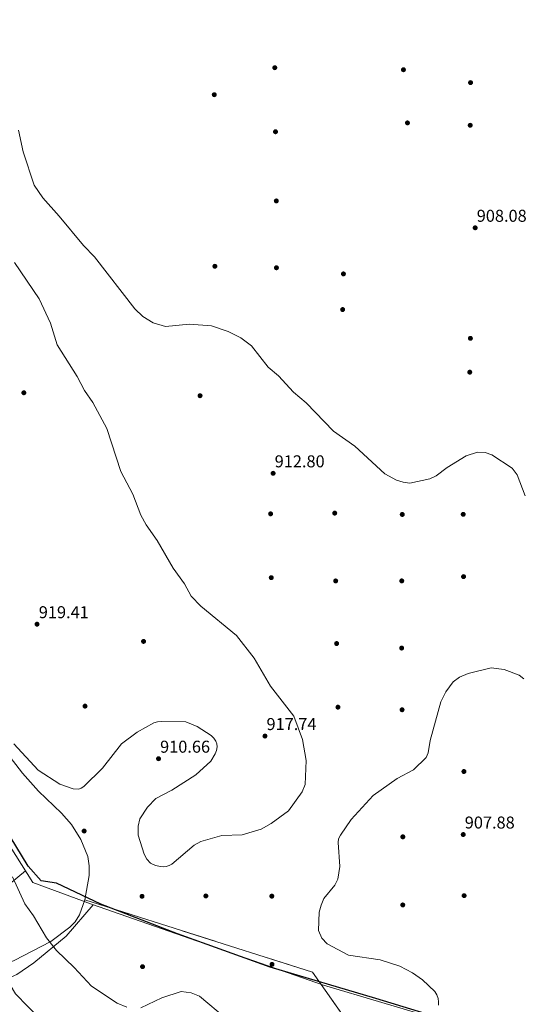
# Model space of a CAD drawing. Units: metres. Extents: x 559593 to 566448, y 4737943 to 4742632.
# Drawn here: x 564037 to 564351, y 4741026 to 4741642 of the extents above; entities that cross this region are included whole.
import ezdxf

# ---------------------------------------------------------------- set-up
doc = ezdxf.new("R2010")
doc.units = ezdxf.units.M
doc.header["$MEASUREMENT"] = 0
doc.linetypes.add('DGN Style 3', pattern=[119.70518000000001, 85.50370000000001, -34.20148])
for name, color, linetype, lineweight in [('Nivel 1', 7, 'Continuous', 0), ('Nivel 16', 7, 'Continuous', 0), ('Nivel 17', 7, 'Continuous', 0), ('Nivel 35', 7, 'Continuous', 0), ('Nivel 36', 7, 'Continuous', 0), ('Nivel 41', 7, 'Continuous', 0), ('Nivel 5', 7, 'Continuous', 0), ('Nivel 57', 7, 'Continuous', 0), ('Nivel 59', 7, 'Continuous', 0), ('Nivel 7', 7, 'Continuous', 0)]:
    doc.layers.add(name, color=color, linetype=linetype, lineweight=lineweight)
doc.styles.add('Style-Arial', font='txt')

# ---------------------------------------------------------------- blocks, each defined once
blk = doc.blocks.new('5PATER')
at = {"layer": 'Nivel 7', "linetype": 'Continuous', "lineweight": 0}
h = blk.add_hatch(color=51, dxfattribs=at)
edge = h.paths.add_edge_path()
edge.add_ellipse((-0.004732187837362289, -8.092634379863739e-05), major_axis=(-1.095731442372465, -1.110710699892244), ratio=0.9994222409660318, start_angle=0, end_angle=360)
blk = doc.blocks.new('5PERFI_2')
at = {"layer": 'Nivel 17', "linetype": 'Continuous', "lineweight": 0}
h = blk.add_hatch(color=7, dxfattribs=at)
edge = h.paths.add_edge_path()
edge.add_arc((0.006494611501693726, 0.003589540719985962), 15.59985465806648, 315.0000000511412, 675.0000000511411)

msp = doc.modelspace()

# ---------------------------------------------------------------- linework, layer by layer
at = {"layer": 'Nivel 1', "color": 7, "linetype": 'Continuous', "lineweight": 30}
msp.add_polyline3d([(564307.7800000012, 4741014.74, 908.89), (564259.2399999984, 4741029.550000001, 910.72), (564193.1400000006, 4741049.02, 912.13), (564135.2699999996, 4741069.970000001, 912.3000000000001), (564087.2199999988, 4741088.470000001, 911.76), (564059.5300000012, 4741101.560000001, 911.1700000000001), (564049.870000001, 4741103.119999999, 911.03), (564041.9100000001, 4741112.199999999, 911.2), (564002.0799999982, 4741177.529999999, 910.9), (563948.0899999999, 4741263.439999999, 909.99), (563858.6799999997, 4741404.939999999, 914.12), (563784.5899999999, 4741523.58, 914.48), (563691.1700000018, 4741673.810000001, 912.07), (563616.5500000007, 4741794.6, 913.5), (563544.7899999991, 4741907.300000001, 914.11), (563469.1999999993, 4742023.51, 909.28)], dxfattribs=at)
at = {"layer": 'Nivel 16', "color": 1, "linetype": 'Continuous', "lineweight": 13}
msp.add_polyline3d([(563580.2600000016, 4741845.74, 913.64), (563718.1099999994, 4741627.699999999, 912.28), (563807.1499999985, 4741483.779999999, 915.29), (563901.1799999997, 4741329.9, 912.9200000000001), (564044.6499999985, 4741102.07, 910.9), (564081.3399999999, 4741088.5, 911.46), (564226.5199999996, 4741037.76, 912.86), (564335.9299999997, 4741005.27, 907.01), (564442.9499999993, 4740989.48, 908.25), (564459.7300000004, 4740987.92, 909.77), (564511.5199999996, 4740972, 912.61), (564583.370000001, 4740955.73, 912.49), (564674.9499999993, 4740897.42, 911.11), (564788.0700000003, 4740833.59, 915.58), (564809.370000001, 4740824.790000001, 915.58), (564893.4899999984, 4740774.960000001, 914.22), (564894.5899999999, 4740774.34, 914.24)], dxfattribs=at)
at = {"layer": 'Nivel 35', "color": 2, "linetype": 'DGN Style 3', "lineweight": 0, "extrusion": (-0.00894909948189207, -0.03487455754503548, 0.9993516292349263), "elevation": -169480.731657371, "flags": 128}
msp.add_lwpolyline([(-632048.0817207061, 4729473.652359907), (-631898.9623170085, 4729465.320058871), (-631817.9020121731, 4729395.606473535)], dxfattribs=at)
at = {"layer": 'Nivel 35', "color": 92, "linetype": 'DGN Style 3', "lineweight": 0}
for points in [[(564028.5899999999, 4741183.140000001, 915.16), (564038.2899999991, 4741170.449999999, 914.6700000000001), (564048.2399999984, 4741159.08, 914.0600000000001), (564062.6700000018, 4741145.41, 912.78), (564068.8399999999, 4741138.34, 912.39), (564074.7699999996, 4741129, 912.0600000000001), (564079.0500000007, 4741118.35, 911.79), (564080.0399999991, 4741112.43, 911.69), (564080.0300000012, 4741106.359999999, 911.61), (564077.3099999987, 4741091.17, 911.3000000000001)], [(564077.3099999987, 4741091.17, 911.3000000000001), (564073.9600000009, 4741081.82, 910.86), (564071.1400000006, 4741077.5, 910.59), (564067.9699999988, 4741074.08, 910.34), (564056.0100000016, 4741065.09, 909.28), (564033.0300000012, 4741053.300000001, 906.73), (564015.6799999997, 4741045.98, 904.0600000000001), (564000.3099999987, 4741042.07, 902.03), (563994.3500000015, 4741041.890000001, 901.51), (563983.3500000015, 4741042.98, 901.08), (563971.9699999988, 4741042.800000001, 901.34), (563964.0100000016, 4741041.810000001, 901.98), (563958.3200000003, 4741039.58, 902.6), (563950.4499999993, 4741033.57, 904.5500000000001), (563940.5799999982, 4741022.91, 907.52), (563904.0199999996, 4740983.4, 904.98), (563880.4600000009, 4740960.33, 903), (563874.6600000001, 4740955.52, 903.04), (563859.8399999999, 4740947.02, 904.47), (563854.9100000001, 4740944.689999999, 904.51), (563850.9899999984, 4740943.779999999, 904.16), (563845.7800000012, 4740944.24, 903.57), (563844.6600000001, 4740944.640000001, 903.48)]]:
    msp.add_polyline3d(points, dxfattribs=at)
at = {"layer": 'Nivel 36', "color": 92, "linetype": 'Continuous', "lineweight": 0}
msp.add_polyline3d([(564040.1400000006, 4741109.24, 910.97), (564018.2300000004, 4741091.49, 906.9300000000001), (563995.6700000018, 4741081.34, 903.41), (563991.6700000018, 4741078.6, 902.77), (563988.4600000009, 4741075.040000001, 902.19), (563986.8999999985, 4741072.01, 901.86), (563986.4899999984, 4741070.1, 901.73), (563986.4699999988, 4741068.140000001, 901.66), (563989.2300000004, 4741056.689999999, 901.5600000000001), (563989.7199999988, 4741047.689999999, 901.27), (563990.5100000016, 4741044.790000001, 901.1700000000001), (563991.5700000003, 4741042.939999999, 901.11), (563992.75, 4741041.59, 901.0600000000001), (563994.6099999994, 4741040.27, 901.01), (563996.5700000003, 4741039.68, 900.98), (563998.5899999999, 4741039.609999999, 900.99), (564007.3599999994, 4741040.48, 901.5), (564022.1600000001, 4741040.470000001, 904.44), (564027.9800000004, 4741041.630000001, 905.5600000000001), (564034.6700000018, 4741044.529999999, 906.52), (564045.3000000007, 4741051.82, 908.09), (564065.5700000003, 4741068.390000001, 909.74), (564082.4800000004, 4741088.1, 911.47)], dxfattribs=at)
at = {"layer": 'Nivel 5', "color": 30, "linetype": 'Continuous', "lineweight": 0, "flags": 128}
for points, elevation in [([(564352.5599999987, 4741343.890000001), (564347.4800000004, 4741356.83), (564344.4100000001, 4741361.18), (564331.7300000004, 4741369.449999999), (564327.5700000003, 4741370.82), (564322.8099999987, 4741371.060000001), (564315.6700000018, 4741368.890000001), (564303.75, 4741361.550000001), (564296.9899999984, 4741356.27), (564292.9800000004, 4741354.439999999), (564280.5300000012, 4741351.76), (564276.2699999996, 4741352.25), (564272.1600000001, 4741353.66), (564264.8900000006, 4741357.52), (564245.9800000004, 4741374.85), (564232.6099999994, 4741384.17), (564215.6700000018, 4741401.960000001), (564207.7899999991, 4741408.52), (564198.3099999987, 4741418.779999999), (564191.870000001, 4741424.32), (564181.4100000001, 4741437.58), (564174.7300000004, 4741442.66), (564166.8099999987, 4741446.630000001), (564156.5300000012, 4741450.130000001), (564142.7899999991, 4741451.08), (564127.5899999999, 4741449.76), (564120.0700000003, 4741452), (564113.4400000013, 4741455.970000001), (564108.5199999996, 4741460.77), (564083.3500000015, 4741493.23), (564076.3599999994, 4741500.27), (564061.2699999996, 4741518.75), (564050.9100000001, 4741530.060000001), (564045.4800000004, 4741538.130000001), (564038.629999999, 4741558.970000001), (564035.879999999, 4741572.41)], 910), ([(564033.3900000006, 4741489.630000001), (564048.7100000009, 4741466.970000001), (564055.8599999994, 4741451.82), (564060, 4741438.16), (564072.4699999988, 4741418.460000001), (564076.9800000004, 4741409.65), (564082.2399999984, 4741402.109999999), (564091.0199999996, 4741385.9)], 915), ([(564091.0199999996, 4741385.9), (564099.8099999987, 4741359.050000001), (564107.3399999999, 4741344.869999999), (564112.2300000004, 4741331.699999999), (564115.6600000001, 4741325.689999999), (564122.3900000006, 4741315.880000001), (564132.5100000016, 4741298.52), (564139.5799999982, 4741288.74), (564143.7899999991, 4741281.040000001), (564149.6700000018, 4741274.82), (564171.9899999984, 4741256.529999999), (564183.2100000009, 4741242.32), (564193.4200000018, 4741224.84), (564207.9299999997, 4741206.050000001), (564213.3299999982, 4741191.380000001), (564215.6700000018, 4741178.369999999), (564215.0500000007, 4741163.33), (564213.0300000012, 4741158.790000001)], 915), ([(564226.7100000009, 4741091.960000001), (564233.4800000004, 4741100.310000001), (564235.4400000013, 4741104.17), (564236.6999999993, 4741112.02), (564235.629999999, 4741127.1), (564235.9299999997, 4741129.34), (564237.0199999996, 4741131.640000001), (564243.6900000013, 4741141.449999999), (564257.5300000012, 4741156.460000001), (564272.6099999994, 4741167.01), (564282.6400000006, 4741172.470000001), (564290.6499999985, 4741180.1), (564291.9899999984, 4741183.029999999), (564293.129999999, 4741190.84), (564299.7100000009, 4741214.970000001), (564302.9200000018, 4741221.27), (564307.6099999994, 4741227.460000001), (564311.5300000012, 4741230.470000001), (564316.8399999999, 4741232.800000001), (564331.2699999996, 4741236.17), (564339.4499999993, 4741235.279999999), (564348.879999999, 4741231.59), (564351.7899999991, 4741229.290000001)], 910), ([(564213.0300000012, 4741158.790000001), (564204.5700000003, 4741146.869999999), (564193.7699999996, 4741138.84), (564187.4200000018, 4741135.369999999), (564175.6700000018, 4741131.92), (564162.9400000013, 4741131.439999999), (564149.7100000009, 4741127.74), (564145.6000000015, 4741125.33), (564131.6400000006, 4741113.43), (564129.9400000013, 4741112.619999999), (564128.1600000001, 4741112.109999999), (564126.379999999, 4741111.92), (564124.6400000006, 4741112.060000001), (564121.5100000016, 4741112.689999999), (564118.370000001, 4741114.18), (564116.0300000012, 4741116.619999999), (564114.2899999991, 4741119.74), (564110.6799999997, 4741131.529999999), (564110.6799999997, 4741137.189999999), (564111.6600000001, 4741141.779999999), (564116.3500000015, 4741149.08), (564121.5899999999, 4741154.540000001), (564131.629999999, 4741159.790000001), (564146.6400000006, 4741169.300000001), (564156.0100000016, 4741177.83), (564158.7199999988, 4741182.42), (564159.5399999991, 4741184.52), (564160.0199999996, 4741186.76), (564159.8500000015, 4741188.65), (564159.120000001, 4741190.48), (564157.8299999982, 4741192.310000001), (564156.2100000009, 4741193.85), (564147.4200000018, 4741199.619999999), (564140.3200000003, 4741202.4), (564124.8900000006, 4741202.68), (564122.629999999, 4741202.439999999), (564120.4400000013, 4741201.83), (564109.9600000009, 4741196.029999999), (564100.1499999985, 4741188.720000001), (564088.3000000007, 4741173.51), (564076.6000000015, 4741162.029999999), (564075.0300000012, 4741160.939999999), (564073.3500000015, 4741160.449999999), (564069.870000001, 4741160.540000001), (564061.5799999982, 4741163.460000001), (564048.120000001, 4741172.369999999), (564032.8299999982, 4741188.810000001)], 915), ([(564031.9699999988, 4741105.59), (564039.6600000001, 4741088.619999999), (564045.1700000018, 4741081.130000001), (564053.2199999988, 4741067.460000001), (564059.4899999984, 4741059.470000001), (564070.5199999996, 4741048.949999999), (564081.3599999994, 4741037.17), (564097.370000001, 4741026.52), (564103.5599999987, 4741024.040000001)], 910), ([(564298.3200000003, 4741025.300000001), (564298.4299999997, 4741027.470000001), (564298.120000001, 4741029.57), (564297.370000001, 4741031.75), (564296, 4741033.779999999), (564288.4299999997, 4741041.109999999), (564282.129999999, 4741045.49), (564274.120000001, 4741049.640000001), (564261.870000001, 4741053.67), (564242.1600000001, 4741056.609999999), (564228.7699999996, 4741063.67), (564225.3299999982, 4741067.199999999), (564223.2899999991, 4741072.07), (564223.8200000003, 4741083.380000001), (564224.8999999985, 4741087.790000001), (564226.7100000009, 4741091.960000001)], 910), ([(564112.3099999987, 4741023.68), (564125.4899999984, 4741029.890000001), (564137.4699999988, 4741033.939999999), (564143.6900000013, 4741033.08), (564148.9899999984, 4741030.880000001), (564165.8000000007, 4741016.880000001)], 910)]:
    msp.add_lwpolyline(points, dxfattribs=dict(at, elevation=elevation))
at = {"layer": 'Nivel 5', "color": 30, "linetype": 'DGN Style 3', "lineweight": 0, "elevation": 905, "flags": 128}
msp.add_lwpolyline([(564198.7699999996, 4740618.630000001), (564204.4800000004, 4740624.029999999), (564216.6999999993, 4740632.6), (564226.4100000001, 4740644.42), (564232.1700000018, 4740656.67), (564239.9299999997, 4740681.6), (564243.0300000012, 4740694.609999999), (564244.2800000012, 4740703.51), (564244.2600000016, 4740733.41), (564238.5899999999, 4740759.119999999), (564233.9100000001, 4740817.689999999), (564228.0799999982, 4740840.109999999), (564224.2100000009, 4740873.119999999), (564221.8099999987, 4740883.25), (564219.2600000016, 4740889.6), (564214.0700000003, 4740899.18), (564209.0500000007, 4740906.390000001), (564200.2399999984, 4740914.59), (564188.3900000006, 4740922.52), (564163.1700000018, 4740931.869999999), (564153.6999999993, 4740938.029999999), (564143.7300000004, 4740947.060000001), (564132, 4740956.060000001), (564103.9899999984, 4740969.220000001), (564098.3000000007, 4740972.65), (564087.5899999999, 4740983.43), (564067.2699999996, 4740998.41), (564060.6799999997, 4741006.5), (564049.2899999991, 4741016.48), (564033.879999999, 4741032.32), (564021.4499999993, 4741053.300000001), (564011.0500000007, 4741067.310000001), (564007.9400000013, 4741072.9), (564005.5100000016, 4741080.25), (564004, 4741094.290000001), (564001.75, 4741103.91), (563995.379999999, 4741117.449999999), (563985.5, 4741133.140000001), (563980.25, 4741154.359999999), (563968.7899999991, 4741180.279999999), (563962.75, 4741202.779999999), (563956.6900000013, 4741213.1), (563950.1000000015, 4741219.15), (563949.1900000013, 4741219.560000001), (563948.3500000015, 4741219.300000001), (563947.6900000013, 4741218.5), (563947.3299999982, 4741217.34), (563947.4100000001, 4741191.51), (563943.4499999993, 4741173.49), (563943.5700000003, 4741170.91), (563944.129999999, 4741168.51), (563949.8399999999, 4741152.279999999), (563949.9499999993, 4741149.27), (563949.1600000001, 4741145.619999999), (563947.7800000012, 4741143.310000001), (563946.4699999988, 4741142.199999999), (563944.9100000001, 4741141.32), (563941.3299999982, 4741140.08), (563934.3200000003, 4741139.26), (563932.1400000006, 4741137.93), (563930.620000001, 4741136.34), (563914.5399999991, 4741105.939999999), (563908.3099999987, 4741096.02), (563907.7600000016, 4741094.84), (563907.2899999991, 4741092.609999999), (563908.3599999994, 4741085.41), (563909.0399999991, 4741083.76), (563910.5100000016, 4741081.84), (563915.2199999988, 4741078.210000001), (563929.0100000016, 4741070.99), (563938.2399999984, 4741064.040000001), (563944.9699999988, 4741057.869999999), (563949.5199999996, 4741047.790000001), (563951.4400000013, 4741036.41)], dxfattribs=at)
at = {"layer": 'Nivel 57', "color": 92, "linetype": 'DGN Style 3', "lineweight": 0}
for points in [[(564028.5899999999, 4741183.140000001, 915.16), (564038.2899999991, 4741170.449999999, 914.6700000000001), (564048.2399999984, 4741159.08, 914.0600000000001), (564062.6700000018, 4741145.41, 912.78), (564068.8399999999, 4741138.34, 912.39), (564074.7699999996, 4741129, 912.0600000000001), (564079.0500000007, 4741118.35, 911.79), (564080.0399999991, 4741112.43, 911.69), (564080.0300000012, 4741106.359999999, 911.61), (564077.3099999987, 4741091.17, 911.3000000000001), (564219.6799999997, 4741046.040000001, 911), (564280.879999999, 4740958.41, 908.49)], [(564280.879999999, 4740958.41, 908.49), (564219.6799999997, 4741046.040000001, 911), (564077.3099999987, 4741091.17, 911.3000000000001), (564073.9600000009, 4741081.82, 910.86), (564071.1400000006, 4741077.5, 910.59), (564067.9699999988, 4741074.08, 910.34), (564056.0100000016, 4741065.09, 909.28), (564033.0300000012, 4741053.300000001, 906.73), (564015.6799999997, 4741045.98, 904.0600000000001), (564000.3099999987, 4741042.07, 902.03), (563994.3500000015, 4741041.890000001, 901.51), (563983.3500000015, 4741042.98, 901.08), (563971.9699999988, 4741042.800000001, 901.34), (563964.0100000016, 4741041.810000001, 901.98), (563958.3200000003, 4741039.58, 902.6), (563950.4499999993, 4741033.57, 904.5500000000001), (563940.5799999982, 4741022.91, 907.52)]]:
    msp.add_polyline3d(points, dxfattribs=at)
at = {"layer": 'Nivel 59', "color": 7, "linetype": 'Continuous', "lineweight": 0}
msp.add_polyline3d([(564033.0300000012, 4741053.300000001, 906.73), (564056.0100000016, 4741065.09, 909.28), (564067.9699999988, 4741074.08, 910.34), (564071.1400000006, 4741077.5, 910.59), (564073.9600000009, 4741081.82, 910.86), (564077.3099999987, 4741091.17, 911.3000000000001), (564080.0300000012, 4741106.359999999, 911.61), (564080.0399999991, 4741112.43, 911.69), (564079.0500000007, 4741118.35, 911.79), (564074.7699999996, 4741129, 912.0600000000001), (564068.8399999999, 4741138.34, 912.39), (564062.6700000018, 4741145.41, 912.78), (564048.2399999984, 4741159.08, 914.0600000000001), (564038.2899999991, 4741170.449999999, 914.6700000000001), (564028.5899999999, 4741183.140000001, 915.16)], dxfattribs=at)

# ---------------------------------------------------------------- block references
at = {"layer": 'Nivel 17', "color": 7, "linetype": 'Continuous', "lineweight": 0, "xscale": 0.1000009313241567, "yscale": 0.1000009313241567, "zscale": 0.1000009313241567}
for p in [(564196.0199999996, 4741611.51, 908.77), (564276.4299999997, 4741610.23, 908.13), (564318.379999999, 4741602.17, 909.32), (564158.1700000018, 4741594.609999999, 909.3000000000001), (564278.9499999993, 4741577, 907.99), (564196.4499999993, 4741571.449999999, 909), (564318.1799999997, 4741575.49, 909.3000000000001), (564196.9499999993, 4741528.199999999, 909.5500000000001), (564158.5599999987, 4741487.33, 909.86), (564197.0399999991, 4741486.390000001, 908.9300000000001), (564238.9100000001, 4741482.57, 910.1700000000001), (564238.4200000018, 4741460.279999999, 910.09), (564318.2899999991, 4741442.290000001, 909.28), (564317.8999999985, 4741421.119999999, 908.89), (564039.129999999, 4741408.24, 918.1), (564149.2899999991, 4741406.4, 913.51), (564193.3999999985, 4741332.540000001, 913.5500000000001), (564233.4800000004, 4741332.99, 909.9200000000001), (564275.6900000013, 4741332.15, 911.08), (564313.7899999991, 4741332.23, 911.38), (564314.0100000016, 4741293.279999999, 911.28), (564193.8099999987, 4741292.619999999, 914.54), (564234.0799999982, 4741290.6, 910.9300000000001), (564275.3999999985, 4741290.630000001, 910.5), (564113.9499999993, 4741252.77, 919.46), (564234.6499999985, 4741251.449999999, 910.09), (564275.3200000003, 4741248.630000001, 908.83), (564077.3900000006, 4741212.300000001, 919.46), (564235.4899999984, 4741211.66, 911.65), (564275.5799999982, 4741210.029999999, 908.89), (564314.2300000004, 4741171.43, 907.94), (564076.8200000003, 4741134.210000001, 910.44), (564276.0500000007, 4741130.59, 909.04), (564113.0100000016, 4741093.390000001, 912.85), (564152.9100000001, 4741093.619999999, 910.54), (564194.1400000006, 4741093.5, 909.5500000000001), (564314.3900000006, 4741093.800000001, 908.73), (564276.0199999996, 4741088, 906.63), (564113.3099999987, 4741049.4, 910.36), (564194.2699999996, 4741050.859999999, 910.13)]:
    msp.add_blockref('5PERFI_2', p, dxfattribs=at)
at = {"layer": 'Nivel 7', "color": 51, "linetype": 'Continuous', "lineweight": 0}
for p in [(564321.2899999991, 4741511.4, 908.08), (564194.9800000004, 4741357.880000001, 912.8000000000001), (564047.379999999, 4741263.540000001, 919.41), (564189.8599999994, 4741193.59, 917.74), (564123.3399999999, 4741179.439999999, 910.66), (564313.8099999987, 4741132.029999999, 907.88)]:
    msp.add_blockref('5PATER', p, dxfattribs=at)

# ---------------------------------------------------------------- texts
at = {"layer": 'Nivel 41', "color": 7, "linetype": 'Continuous', "lineweight": 0, "style": 'Style-Arial'}
for s, p in [('908.08', (564322.25, 4741515.15, 908.08)), ('912.80', (564195.9400000013, 4741361.619999999, 912.8000000000001)), ('919.41', (564048.4800000004, 4741267.290000001, 919.41)), ('917.74', (564190.8200000003, 4741197.34, 917.74)), ('910.66', (564124.3000000007, 4741183.189999999, 910.66)), ('907.88', (564314.7699999996, 4741135.779999999, 907.88))]:
    msp.add_text(s, height=7.5, dxfattribs=at).set_placement(p)

doc.saveas('drawing.dxf')
